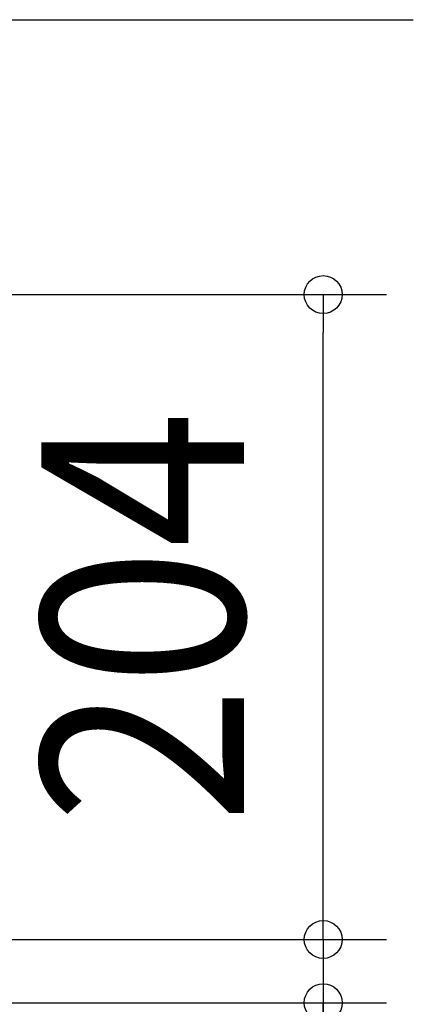
# Model space of a CAD drawing. Extents: x -343 to 873, y -550 to 603.
# Drawn here: x 205 to 330, y -120 to 191 of the extents above; entities that cross this region are included whole.
import ezdxf
from ezdxf.enums import TextEntityAlignment as Align

# ---------------------------------------------------------------- set-up
doc = ezdxf.new("R2010")
doc.units = 0
doc.header["$LTSCALE"] = 20
doc.header["$PDMODE"] = 3
doc.header["$PDSIZE"] = -2
doc.layers.get('DEFPOINTS').update_dxf_attribs({"linetype": 'CONTINUOUS'})
doc.layers.add('NOTE', color=4, linetype='CONTINUOUS')
doc.layers.add('SIZE', color=30, linetype='CONTINUOUS')
doc.styles.get("Standard").update_dxf_attribs({"font": 'SIMPLEX.shx', "width": 0.9, "height": 64, "bigfont": 'BIGFONT.shx'})

msp = doc.modelspace()

# ---------------------------------------------------------------- linework, layer by layer
at = {"layer": 'DEFPOINTS', "color": 30, "linetype": 'CONTINUOUS'}
for p in [(301.055996, 104), (301.055996, -120)]:
    msp.add_point(p, dxfattribs=at)
at = {"layer": 'NOTE', "color": 4, "linetype": 'CONTINUOUS'}
msp.add_line((63.657191, 190.961581), (329.525561, 190.961581), dxfattribs=at)
at = {"layer": 'SIZE', "color": 30, "linetype": 'CONTINUOUS'}
for p, q in [((15.133907, 104), (321.055996, 104)), ((301.055996, 104), (301.055996, 92)), ((301.055996, -88), (301.055996, 92)), ((301.055996, -88), (301.055996, -76)), ((301.055996, -100), (301.055996, -88)), ((301.055996, -100), (301.055996, -88)), ((20, -100), (321.055996, -100)), ((20, -100), (321.055996, -100)), ((301.055996, -100), (301.055996, -120)), ((301.055996, -100), (301.055996, -120)), ((5, -120), (321.055996, -120)), ((301.055996, -289.731037), (301.055996, -120)), ((301.055996, -120), (301.055996, -132))]:
    msp.add_line(p, q, dxfattribs=at)
for centre in [(301.055996, 104), (301.055996, -100), (301.055996, -100), (301.055996, -120)]:
    msp.add_circle(centre, 6, dxfattribs=at)

# ---------------------------------------------------------------- texts
at = {"layer": 'SIZE', "color": 30, "linetype": 'CONTINUOUS', "width": 0.9}
msp.add_text('204', height=64, rotation=90, dxfattribs=at).set_placement((276.055996, 2), align=Align.CENTER)

doc.saveas('drawing.dxf')
